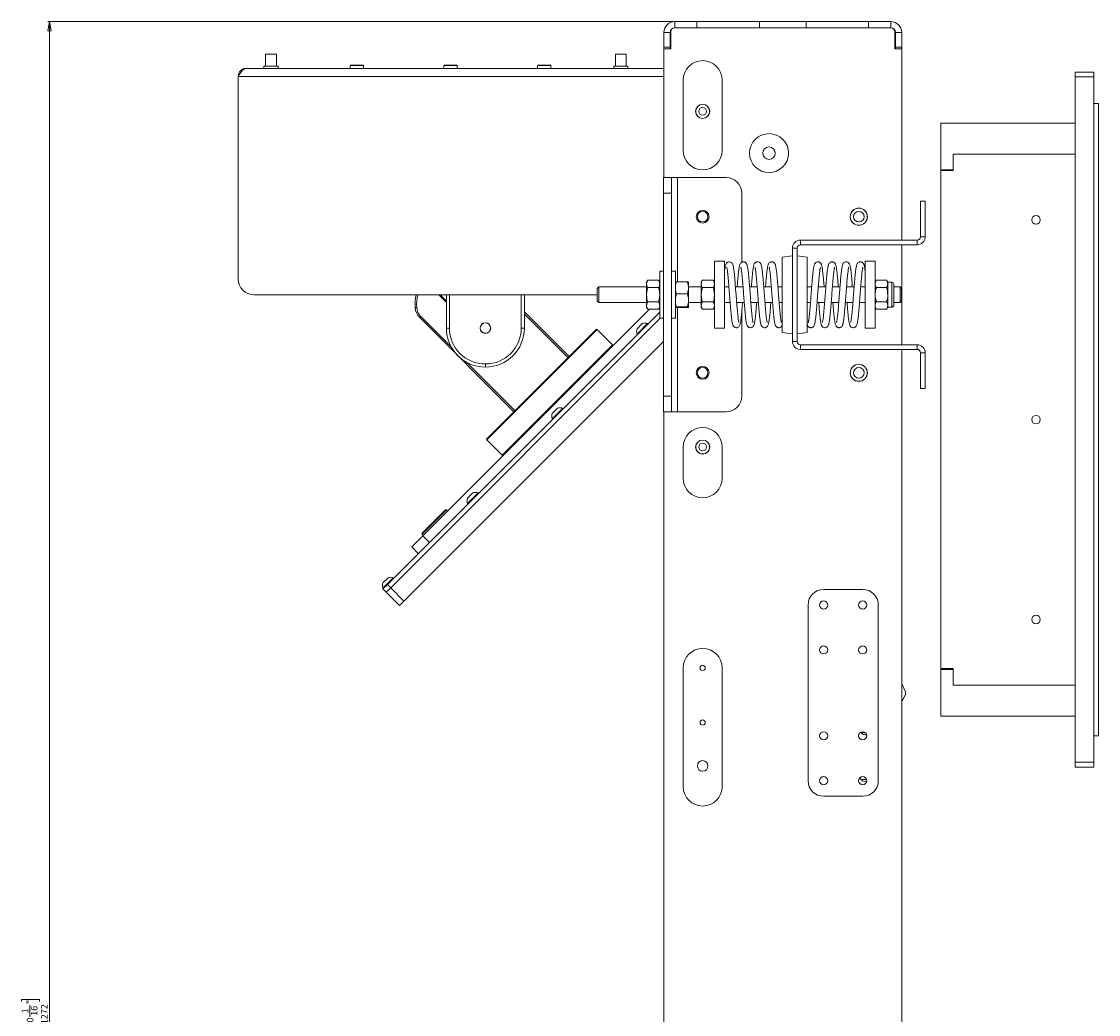
# Model space of a CAD drawing. Units: millimetres. Extents: x 72 to 6837, y -5881 to 2930.
# Drawn here: x 134 to 824, y 442 to 1078 of the extents above; entities that cross this region are included whole.
import ezdxf

# ---------------------------------------------------------------- set-up
doc = ezdxf.new("R2010")
doc.units = ezdxf.units.MM
doc.styles.add('SLDTEXTSTYLE2', font='TXT', dxfattribs={"width": 0.75})
doc.dimstyles.new('SLDDIMSTYLE0', dxfattribs={"dimtxt": 4.233333, "dimasz": 6, "dimexe": 0, "dimexo": 0.0625, "dimgap": 1.058333, "dimtad": 1, "dimdec": 1, "dimrnd": 1e-09, "dimzin": 12, "dimdsep": 46, "dimtxsty": 'SLDTEXTSTYLE2', "dimblk1": 'CLOSED', "dimblk2": 'CLOSED', "dimsah": 1, "dimcen": 0.09, "dimadec": 0, "dimazin": 3, "dimtfac": 1, "dimtdec": 1, "dimtofl": 0, "dimtmove": 0, "dimatfit": 3, "dimldrblk": 'CLOSED', "dimfxl": 0, "dimfrac": 2, "dimtolj": 1, "dimtzin": 12, "dimarcsym": 0})

# ---------------------------------------------------------------- blocks, each defined once
blk = doc.blocks.new('_Closed')
at = {"color": 0, "linetype": 'ByBlock', "lineweight": -2}
for p, q in [((-1, 0.166667), (0, 0)), ((-1, 0.166667), (-1, -0.166667)), ((0, 0), (-1, -0.166667)), ((0, 0), (-1, 0))]:
    blk.add_line(p, q, dxfattribs=at)
blk = doc.blocks.new('_D_2')
at = {"color": 7, "linetype": 'Continuous', "lineweight": 0}
for p, q in [((551.3, 1078.13), (150.82, 1078.13)), ((151.82, 1078.13), (151.82, -193.87)), ((133.91, 450.51), (133.91, 451.8)), ((133.91, 451.8), (145.32, 451.8)), ((145.32, 451.8), (145.32, 450.51)), ((139.18, 440.63), (139.18, 448.14)), ((133.91, 433.76), (133.91, 432.47)), ((133.91, 432.47), (145.32, 432.47)), ((145.32, 432.47), (145.32, 433.76)), ((570.18, -193.87), (150.82, -193.87))]:
    blk.add_line(p, q, dxfattribs=at)
at = {"color": 7, "linetype": 'Continuous', "lineweight": 18, "xscale": 6, "yscale": 6}
for p, rotation in [((151.82, 1078.13, -2642.54), 90.0000000000002), ((151.82, -193.87, -2642.54), 270.0000000000002)]:
    blk.add_blockref('_Closed', p, dxfattribs=dict(at, rotation=rotation))
at = {"color": 7, "linetype": 'Continuous', "lineweight": 18, "attachment_point": 1, "rotation": 90, "style": 'SLDTEXTSTYLE2'}
for s, insert, char_height in [('"', (137.29, 448.76), 4.23), ('1272', (146.37, 435.88), 4.233), ('1', (134.09, 442.82), 4.23), ('16', (139.86, 441.26), 4.233), ('50', (137.29, 433.76), 4.233)]:
    blk.add_mtext(s, dxfattribs=dict(at, insert=insert, char_height=char_height))

msp = doc.modelspace()

# ---------------------------------------------------------------- linework, layer by layer
at = {"color": 7, "linetype": 'Continuous', "lineweight": 18}
for p, q in [((552.3, 1074.13), (552.3, 1078.13)), ((552.3, 1078.13), (566.5, 1078.13)), ((566.5, 1078.13), (566.5, 1074.13)), ((606.5, 1078.13), (566.5, 1078.13)), ((606.5, 1074.13), (606.5, 1078.13)), ((606.5, 1078.13), (636.5, 1078.13)), ((636.5, 1078.13), (636.5, 1074.13)), ((676.5, 1078.13), (636.5, 1078.13)), ((676.5, 1074.13), (676.5, 1078.13)), ((676.5, 1078.13), (690.7, 1078.13)), ((690.7, 1074.13), (690.7, 1078.13)), ((549.3, 1071.13), (545.3, 1071.13)), ((545.3, 1071.13), (545.3, 1061.63)), ((549.3, 1071.13), (549.3, 1061.63)), ((549.8, 1071.63), (549.8, 1060.63)), ((552.3, 1074.13), (566.5, 1074.13)), ((690.7, 1074.13), (552.3, 1074.13)), ((606.5, 1074.13), (636.5, 1074.13)), ((676.5, 1074.13), (690.7, 1074.13)), ((693.2, 1060.63), (693.2, 1071.63)), ((693.7, 1061.63), (693.7, 1071.13)), ((693.7, 1071.13), (697.7, 1071.13)), ((697.7, 1061.63), (697.7, 1071.13)), ((290.25, 1057.13), (290.25, 1049.63)), ((297.15, 1057.13), (290.25, 1057.13)), ((297.15, 1049.63), (297.15, 1057.13)), ((514.25, 1057.13), (514.25, 1049.63)), ((521.15, 1057.13), (514.25, 1057.13)), ((521.15, 1049.63), (521.15, 1057.13)), ((549.3, 1061.63), (545.3, 1061.63)), ((545.3, 1061.63), (545.3, 1060.63)), ((549.8, 1060.63), (545.3, 1060.63)), ((545.3, 978.13), (545.3, 1060.63)), ((549.3, 1061.63), (549.3, 1060.63)), ((697.7, 1060.63), (693.2, 1060.63)), ((697.7, 1061.63), (693.7, 1061.63)), ((693.7, 1061.63), (693.7, 1060.63)), ((697.7, 1061.63), (697.7, 1060.63)), ((697.7, 938.13), (697.7, 1060.63)), ((289.2, 1049.63), (289.2, 1048.13)), ((289.2, 1049.63), (298.2, 1049.63)), ((298.2, 1048.13), (298.2, 1049.63)), ((344.45, 1049.88), (344.45, 1048.13)), ((352.95, 1049.88), (344.45, 1049.88)), ((344.7, 1050.13), (352.7, 1050.13)), ((352.95, 1048.13), (352.95, 1049.88)), ((404.45, 1049.88), (404.45, 1048.13)), ((412.95, 1049.88), (404.45, 1049.88)), ((404.7, 1050.13), (412.7, 1050.13)), ((412.95, 1048.13), (412.95, 1049.88)), ((464.45, 1049.88), (464.45, 1048.13)), ((472.95, 1049.88), (464.45, 1049.88)), ((464.7, 1050.13), (472.7, 1050.13)), ((472.95, 1048.13), (472.95, 1049.88)), ((513.2, 1049.63), (513.2, 1048.13)), ((513.2, 1049.63), (522.2, 1049.63)), ((522.2, 1048.13), (522.2, 1049.63)), ((272.7, 1043.03), (272.7, 913.13)), ((272.7, 1043.03), (545.3, 1043.03)), ((277.8, 1048.13), (545.3, 1048.13)), ((808.7, 1042.63), (808.7, 1045.63)), ((808.7, 1045.63), (820.7, 1045.63)), ((820.7, 1042.63), (808.7, 1042.63)), ((808.7, 1042.63), (808.7, 603.63)), ((820.7, 1045.63), (820.7, 1042.63)), ((820.7, 1042.63), (820.7, 603.63)), ((557.68, 1040.58), (557.68, 995.58)), ((582.68, 995.58), (582.68, 1040.58)), ((820.7, 1025.63), (823.7, 1025.63)), ((823.7, 1025.63), (823.7, 620.63)), ((722.7, 983.13), (722.7, 1013.13)), ((808.7, 1013.13), (722.7, 1013.13)), ((730.7, 993.13), (730.7, 982.63)), ((730.7, 993.13), (808.7, 993.13)), ((730.7, 993.13), (730.7, 983.13)), ((730.7, 983.13), (722.7, 983.13)), ((730.7, 982.63), (722.7, 982.63)), ((722.7, 982.63), (722.7, 663.63)), ((730.2, 983.13), (730.2, 982.63)), ((545.18, 978.13), (550.18, 978.13)), ((545.18, 968.13), (545.18, 978.13)), ((550.18, 978.13), (550.18, 968.13)), ((554.08, 978.13), (550.18, 978.13)), ((585.18, 978.13), (554.08, 978.13)), ((554.08, 911.37), (554.08, 978.13)), ((550.18, 968.13), (545.18, 968.13)), ((545.18, 838.13), (545.18, 968.13)), ((550.18, 838.13), (550.18, 968.13)), ((595.18, 923.94), (595.18, 968.13)), ((709.7, 963.13), (712.7, 963.13)), ((709.7, 963.13), (709.7, 940.23)), ((712.7, 963.13), (712.7, 940.23)), ((632.8, 938.13), (632.8, 935.13)), ((707.6, 938.13), (632.8, 938.13)), ((707.6, 935.13), (707.6, 938.13)), ((709.7, 940.23), (712.7, 940.23)), ((627.7, 933.03), (627.7, 873.23)), ((630.7, 933.03), (627.7, 933.03)), ((630.7, 933.03), (630.7, 873.23)), ((707.6, 935.13), (632.8, 935.13)), ((697.7, 871.13), (697.7, 935.13)), ((584.2, 924.63), (577.7, 924.63)), ((577.7, 924.63), (577.7, 881.63)), ((584.2, 924.63), (584.2, 881.63)), ((627.7, 928.13), (621.2, 927.22)), ((621.2, 879.05), (621.2, 927.22)), ((637.2, 927.22), (630.7, 928.13)), ((637.2, 879.05), (637.2, 927.22)), ((680.7, 924.63), (674.2, 924.63)), ((674.2, 924.63), (674.2, 881.63)), ((680.7, 924.63), (680.7, 881.63)), ((545.18, 918.13), (542.68, 918.13)), ((542.68, 888.13), (542.68, 918.13)), ((552.68, 918.13), (550.18, 918.13)), ((552.68, 918.13), (552.68, 888.13)), ((534.99, 912.37), (534.28, 911.13)), ((534.28, 911.13), (534.28, 910.06)), ((541.96, 912.37), (534.99, 912.37)), ((542.68, 911.13), (541.96, 912.37)), ((553.39, 911.37), (560.36, 911.37)), ((561.08, 907.51), (561.08, 911.12)), ((570.02, 912.37), (569.3, 911.13)), ((569.3, 911.13), (569.3, 910.06)), ((576.99, 912.37), (570.02, 912.37)), ((577.7, 911.13), (576.99, 912.37)), ((681.42, 912.37), (680.7, 911.13)), ((681.42, 912.37), (688.03, 912.37)), ((688.74, 911.13), (688.03, 912.37)), ((691.32, 911.13), (688.74, 911.13)), ((688.74, 911.13), (688.74, 910.06)), ((691.32, 911.13), (691.32, 903.13)), ((503.6, 908.13), (502.6, 907.13)), ((502.6, 903), (502.6, 907.13)), ((534.28, 908.13), (503.6, 908.13)), ((503.6, 908.13), (503.6, 902.97)), ((534.28, 903.13), (534.28, 910.06)), ((541.96, 907.75), (534.99, 907.75)), ((553.39, 903.64), (560.36, 903.64)), ((569.3, 908.13), (561.08, 908.13)), ((561.08, 907.51), (561.08, 899.52)), ((569.3, 903.13), (569.3, 910.06)), ((576.99, 907.75), (570.02, 907.75)), ((586.99, 908.13), (584.2, 908.13)), ((596.05, 908.13), (591.2, 908.13)), ((605.12, 908.13), (600.27, 908.13)), ((614.18, 908.13), (609.33, 908.13)), ((621.2, 908.13), (618.39, 908.13)), ((640.01, 908.13), (637.2, 908.13)), ((649.07, 908.13), (644.22, 908.13)), ((658.14, 908.13), (653.29, 908.13)), ((667.2, 908.13), (662.35, 908.13)), ((674.2, 908.13), (671.41, 908.13)), ((681.42, 907.75), (688.03, 907.75)), ((688.74, 910.06), (688.74, 903.13)), ((692.6, 909.85), (692.6, 903.13)), ((696.6, 908.13), (692.6, 908.13)), ((697.6, 907.13), (696.6, 908.13)), ((696.6, 902.97), (696.6, 908.13)), ((697.6, 907.13), (697.6, 903)), ((502.6, 903.13), (282.7, 903.13)), ((406, 898.3), (401.17, 903.13)), ((403.47, 901.57), (403.12, 901.22)), ((405.24, 899.1), (403.12, 901.22)), ((403.47, 901.57), (405.59, 899.45)), ((405.59, 899.45), (405.24, 899.1)), ((406, 898.45), (405.24, 899.1)), ((405.59, 899.45), (406, 899.08)), ((406, 881.78), (406, 903.13)), ((408, 903.13), (408, 881.78)), ((454, 881.78), (454, 903.13)), ((456, 903.13), (456, 881.78)), ((502.6, 899.13), (502.6, 903)), ((502.6, 899.13), (503.6, 898.13)), ((503.6, 902.97), (503.6, 898.13)), ((503.6, 898.13), (534.28, 898.13)), ((534.28, 903.13), (534.28, 896.2)), ((541.96, 898.51), (534.99, 898.51)), ((561.08, 895.14), (561.08, 899.52)), ((561.08, 898.13), (569.3, 898.13)), ((569.3, 903.13), (569.3, 896.2)), ((576.99, 898.51), (570.02, 898.51)), ((584.2, 898.13), (587.76, 898.13)), ((591.98, 898.13), (596.82, 898.13)), ((601.04, 898.13), (605.89, 898.13)), ((610.1, 898.13), (614.95, 898.13)), ((619.16, 898.13), (621.2, 898.13)), ((637.2, 898.13), (639.24, 898.13)), ((643.45, 898.13), (648.3, 898.13)), ((652.52, 898.13), (657.37, 898.13)), ((661.58, 898.13), (666.43, 898.13)), ((670.64, 898.13), (674.2, 898.13)), ((681.42, 898.51), (688.03, 898.51)), ((688.74, 903.13), (688.74, 896.2)), ((691.32, 903.13), (691.32, 895.13)), ((692.6, 903.13), (692.6, 896.42)), ((692.6, 898.13), (696.6, 898.13)), ((696.6, 898.13), (696.6, 902.97)), ((696.6, 898.13), (697.6, 899.13)), ((697.6, 903), (697.6, 899.13)), ((542.68, 891.99), (368.25, 717.56)), ((386.03, 894.93), (387.03, 894.99)), ((390.87, 748.67), (536.1, 893.89)), ((456, 892.14), (484.57, 863.57)), ((483.86, 862.87), (456, 890.72)), ((534.28, 896.2), (534.28, 895.13)), ((534.28, 895.13), (534.99, 893.89)), ((541.96, 893.89), (534.99, 893.89)), ((541.96, 893.89), (542.68, 895.13)), ((553.39, 895.4), (560.36, 895.4)), ((553.39, 894.89), (560.36, 894.89)), ((554.08, 828.13), (554.08, 894.89)), ((569.3, 896.2), (569.3, 895.13)), ((569.3, 895.13), (570.02, 893.89)), ((576.99, 893.89), (570.02, 893.89)), ((576.99, 893.89), (577.7, 895.13)), ((595.18, 838.13), (595.18, 891.56)), ((680.7, 895.13), (681.42, 893.89)), ((681.42, 893.89), (688.03, 893.89)), ((688.03, 893.89), (688.74, 895.13)), ((688.74, 896.2), (688.74, 895.13)), ((688.74, 895.13), (691.32, 895.13)), ((543.06, 888.13), (370.37, 715.43)), ((388.94, 888.48), (389.65, 889.19)), ((449.21, 828.22), (388.94, 888.48)), ((389.65, 889.19), (409.08, 869.76)), ((528.14, 881.34), (531.5, 884.7)), ((528.14, 877.98), (534.85, 884.7)), ((535.12, 884.43), (534.85, 884.7)), ((542.68, 888.13), (545.18, 888.13)), ((550.18, 888.13), (552.68, 888.13)), ((406, 881.78), (408, 881.78)), ((431.89, 810.89), (501.89, 880.9)), ((502.6, 880.9), (431.89, 810.19)), ((456, 881.78), (454, 881.78)), ((512.5, 871), (502.6, 880.9)), ((528.14, 877.98), (528.41, 877.72)), ((577.7, 881.63), (584.2, 881.63)), ((621.2, 879.05), (627.7, 878.13)), ((630.7, 878.13), (637.2, 879.05)), ((674.2, 881.63), (680.7, 881.63)), ((545.18, 873.27), (378.85, 706.95)), ((441.79, 800.29), (512.5, 871)), ((627.7, 873.23), (630.7, 873.23)), ((632.8, 871.13), (632.8, 868.13)), ((632.8, 871.13), (707.6, 871.13)), ((707.6, 868.13), (707.6, 871.13)), ((632.8, 868.13), (707.6, 868.13)), ((697.7, -146.37), (697.7, 868.13)), ((712.7, 866.03), (709.7, 866.03)), ((709.7, 866.03), (709.7, 843.13)), ((712.7, 866.03), (712.7, 843.13)), ((418.98, 859.86), (449.92, 828.93)), ((431, 856.78), (431, 858.78)), ((712.7, 843.13), (709.7, 843.13)), ((545.18, 838.13), (550.18, 838.13)), ((545.18, 828.13), (545.18, 838.13)), ((550.18, 838.13), (550.18, 828.13)), ((473.87, 827.07), (477.23, 830.43)), ((473.87, 823.71), (480.58, 830.43)), ((480.85, 830.16), (480.58, 830.43)), ((550.18, 828.13), (545.18, 828.13)), ((545.3, -104.29), (545.3, 828.13)), ((550.18, 828.13), (554.08, 828.13)), ((554.08, 828.13), (585.18, 828.13)), ((473.87, 823.71), (474.14, 823.45)), ((431.89, 810.19), (441.79, 800.29)), ((557.68, 805.58), (557.68, 785.58)), ((582.68, 785.58), (582.68, 805.58)), ((419.6, 772.8), (422.96, 776.16)), ((419.6, 769.44), (426.31, 776.16)), ((426.58, 775.89), (426.31, 776.16)), ((426.58, 775.89), (426.31, 776.16)), ((419.6, 769.44), (419.86, 769.18)), ((419.6, 769.44), (419.86, 769.18)), ((391.11, 751.03), (405.37, 765.29)), ((406.08, 765.29), (391.14, 750.35)), ((406.78, 764.58), (406.08, 765.29)), ((383.8, 741.6), (390.87, 748.67)), ((390.52, 750.44), (391.11, 751.03)), ((391.14, 750.35), (390.52, 749.73)), ((390.52, 749.73), (391.23, 749.02)), ((390.87, 748.67), (395.12, 744.43)), ((388.04, 737.36), (383.8, 741.6)), ((365.33, 718.53), (368.69, 721.89)), ((365.33, 715.17), (372.04, 721.89)), ((365.42, 714.73), (368.25, 717.56)), ((368.25, 717.56), (370.37, 715.43)), ((372.31, 721.62), (372.04, 721.89)), ((365.33, 715.17), (365.59, 714.9)), ((367.54, 712.61), (365.42, 714.73)), ((370.37, 715.43), (367.54, 712.61)), ((376.02, 704.12), (367.54, 712.61)), ((370.37, 715.43), (378.85, 706.95)), ((672.7, 714.38), (647.7, 714.38)), ((378.85, 706.95), (376.02, 704.12)), ((637.7, 704.38), (637.7, 591.88)), ((682.7, 591.88), (682.7, 704.38)), ((557.68, 664.13), (557.68, 588.13)), ((582.68, 588.13), (582.68, 664.13)), ((722.7, 663.63), (730.7, 663.63)), ((722.7, 663.13), (722.7, 633.13)), ((722.7, 663.13), (730.7, 663.13)), ((730.7, 663.63), (730.7, 653.13)), ((730.7, 653.13), (730.7, 663.13)), ((700.15, 648.87), (697.84, 653.84)), ((697.84, 653.84), (697.84, 653.02)), ((697.84, 653.02), (697.84, 642.42)), ((700.15, 647.39), (700.15, 648.87)), ((700.2, 648.66), (700.2, 647.6)), ((808.7, 653.13), (730.7, 653.13)), ((697.84, 642.42), (700.15, 647.39)), ((722.7, 633.13), (808.7, 633.13)), ((672.12, 622.13), (673.08, 622.88)), ((820.7, 620.63), (823.7, 620.63)), ((808.7, 603.63), (820.7, 603.63)), ((808.7, 600.63), (808.7, 603.63)), ((820.7, 600.63), (808.7, 600.63)), ((820.7, 603.63), (820.7, 600.63)), ((672.12, 592.13), (673.08, 592.88)), ((647.7, 581.88), (672.7, 581.88))]:
    msp.add_line(p, q, dxfattribs=at)
at = {"color": 7, "linetype": 'Continuous', "lineweight": 18, "flags": 128}
for points in [[(593.34, 885.44), (593.37, 885.43), (593.31, 885.68), (593.22, 886.13), (592.97, 887.66), (592.83, 888.82), (592.68, 890.14), (592.4, 893.06), (592.13, 896.21), (591.86, 899.6), (591.59, 903.13), (591.32, 906.66), (591.05, 910.09), (590.77, 913.36), (590.49, 916.34), (590.32, 917.89), (590.17, 919.06), (590.02, 920.07), (589.83, 921.14), (589.55, 922.25), (589.31, 922.87), (589.04, 923.3), (588.52, 923.81), (588.01, 924.08), (587.31, 924.23), (586.64, 924.16), (586.11, 923.94), (585.42, 923.33), (584.93, 922.4), (584.68, 921.5), (584.51, 920.66), (584.34, 919.62), (584.2, 918.56), (584.2, 918.56)], [(403.12, 901.22), (402.17, 902.45), (401.83, 903.13)], [(402.38, 903.13), (402.6, 902.7), (403.47, 901.57)]]:
    msp.add_lwpolyline(points, dxfattribs=at)
at = {"color": 7, "linetype": 'Continuous', "lineweight": 18}
for centre, radius in [((570.18, 1020.58), 4.5), ((570.18, 1020.58), 4.45), ((570.18, 1020.58), 2.5), ((612.7, 993.83), 12.5), ((612.7, 993.83), 4), ((570.18, 953.13), 4.1), ((570.18, 953.13), 3.4), ((670.18, 953.13), 5.5), ((670.18, 953.13), 5.45), ((670.18, 953.13), 3.4), ((783.7, 951.13), 2.75), ((431, 881.78), 3.4), ((431, 881.78), 3.31), ((570.18, 853.13), 4.1), ((570.18, 853.13), 3.4), ((670.18, 853.13), 5.5), ((670.18, 853.13), 5.45), ((670.18, 853.13), 3.4), ((783.7, 823.13), 2.75), ((570.18, 805.58), 4.5), ((570.18, 805.58), 4.45), ((570.18, 805.58), 2.5), ((647.7, 704.38), 2.6), ((672.7, 704.38), 2.6), ((783.7, 695.13), 2.75), ((647.7, 675.63), 2.6), ((672.7, 675.63), 2.6), ((570.18, 664.13), 1.65), ((570.18, 629.13), 1.65), ((647.7, 620.63), 2.6), ((672.7, 620.63), 2.6), ((570.18, 601.33), 3.4), ((647.7, 591.88), 2.6), ((672.7, 591.88), 2.6)]:
    msp.add_circle(centre, radius, dxfattribs=at)
for centre, radius, start, end in [((552.3, 1071.13), 7, 90, 180), ((690.7, 1071.13), 7, 0, 90), ((552.3, 1071.13), 3, 90, 180), ((552.3, 1071.63), 2.5, 90, 180), ((690.7, 1071.13), 3, 0, 90), ((690.7, 1071.63), 2.5, 0, 90), ((344.7, 1049.88), 0.25, 90, 180), ((352.7, 1049.88), 0.25, 0, 90), ((404.7, 1049.88), 0.25, 90, 180), ((412.7, 1049.88), 0.25, 0, 90), ((464.7, 1049.88), 0.25, 90, 180), ((472.7, 1049.88), 0.25, 0, 90), ((570.18, 1040.58), 12.5, 0, 180), ((570.18, 995.58), 12.5, 180, 0), ((585.18, 968.13), 10, 0, 90), ((632.8, 933.03), 5.1, 90, 180), ((707.6, 940.23), 2.1, 270, 0), ((707.6, 940.23), 5.1, 270, 0), ((632.8, 933.03), 2.1, 90, 180), ((282.7, 913.13), 10, 180, 270), ((691.32, 909.85), 1.29, 0, 90), ((415.98, 896.81), 30, 167.8308, 183.59038), ((415.98, 896.81), 29, 167.4044, 183.59038), ((396.01, 895.56), 10, 183.59038, 225), ((396.01, 895.56), 9, 183.59038, 225), ((691.32, 896.42), 1.29, 270, 0), ((533.18, 879.66), 5.32, 71.66162, 108.45913), ((431, 881.78), 25, 180, 270), ((431, 881.78), 23, 180, 270), ((431, 881.78), 23, 270, 0), ((431, 881.78), 25, 270, 0), ((502.24, 880.54), 0.5, 45, 135), ((533.18, 879.66), 5.32, 161.54087, 198.33838), ((512.14, 870.64), 0.5, 315, 45), ((632.8, 873.23), 5.1, 180, 270), ((632.8, 873.23), 2.1, 180, 270), ((707.6, 866.03), 5.1, 0, 90), ((707.6, 866.03), 2.1, 0, 90), ((585.18, 838.13), 10, 270, 0), ((478.91, 825.39), 5.32, 71.66162, 108.45913), ((478.91, 825.39), 5.32, 161.54087, 198.33838), ((570.18, 805.58), 12.5, 0, 180), ((432.24, 810.54), 0.5, 135, 225), ((442.14, 800.64), 0.5, 225, 315), ((570.18, 785.58), 12.5, 180, 0), ((424.64, 771.12), 5.32, 161.54087, 198.33838), ((424.64, 771.12), 5.32, 71.66162, 108.45913), ((405.72, 764.93), 0.5, 45, 135), ((390.87, 750.08), 0.5, 135, 225), ((370.37, 716.85), 5.32, 161.54087, 198.33838), ((370.37, 716.85), 5.32, 71.66162, 108.45913), ((647.7, 704.38), 10, 90, 180), ((672.7, 704.38), 10, 0, 90), ((570.18, 664.13), 12.5, 0, 180), ((697.38, 653.63), 0.5, 25, 50.4263), ((699.7, 648.66), 0.5, 0, 25), ((697.38, 642.63), 0.5, 309.5737, 335), ((699.7, 647.6), 0.5, 335, 0), ((674.7, 625.18), 4, 214.88329, 277.65993), ((674.7, 626.18), 3.67, 243.81069, 266.80622), ((674.7, 626.18), 3.65, 243.99867, 266.33697), ((674.7, 595.18), 4, 200.19476, 277.36843), ((570.18, 588.13), 12.5, 180, 0), ((647.7, 591.88), 10, 180, 270), ((672.7, 591.88), 10, 270, 0), ((674.7, 596.18), 3.67, 243.81069, 278.04819), ((674.7, 596.18), 3.65, 243.99867, 278.00027)]:
    msp.add_arc(centre, radius, start, end, dxfattribs=at)
for points, knots in [([(277.8, 1048.13), (277.37, 1048.05), (276.5, 1047.89), (275.2, 1046.67), (273.93, 1044.97), (273.1, 1043.66), (272.7, 1043.03)], [0, 0, 0, 0, 0.254689, 0.509581, 0.764474, 1, 1, 1, 1]), ([(585.62, 920.83), (585.61, 920.84), (585.58, 920.87), (585.65, 920.63), (585.79, 919.96), (585.96, 918.91), (586.14, 917.47), (586.33, 915.75), (586.56, 913.33), (586.84, 910.1), (587.11, 906.68), (587.38, 903.14), (587.65, 899.58), (587.92, 896.1), (588.2, 892.81), (588.44, 890.25), (588.64, 888.42), (588.79, 887.2), (588.95, 886.12), (589.15, 884.99), (589.36, 884.1), (589.62, 883.46), (589.87, 883.01), (590.34, 882.49), (590.97, 882.14), (591.65, 882), (592.31, 882.07), (593.06, 882.39), (593.73, 883.09), (594.04, 883.81), (594.29, 884.72), (594.46, 885.59), (594.63, 886.65), (594.82, 888.07), (595.02, 889.92), (595.25, 892.31), (595.49, 895.02), (595.65, 897.11), (595.74, 898.13)], [0, 0, 0, 0, 0.009415, 0.029457, 0.046874, 0.087475, 0.111127, 0.13459, 0.179607, 0.222281, 0.264819, 0.30742, 0.350045, 0.392899, 0.436766, 0.48175, 0.508483, 0.531383, 0.553365, 0.579527, 0.61273, 0.634374, 0.649048, 0.662842, 0.67198, 0.682682, 0.692947, 0.702123, 0.720357, 0.750064, 0.776929, 0.800177, 0.825066, 0.852285, 0.887914, 0.921758, 0.961587, 1, 1, 1, 1]), ([(602.41, 885.44), (602.42, 885.43), (602.45, 885.4), (602.37, 885.63), (602.24, 886.3), (602.07, 887.35), (601.89, 888.79), (601.7, 890.52), (601.46, 892.94), (601.19, 896.16), (600.92, 899.58), (600.65, 903.13), (600.38, 906.68), (600.11, 910.16), (599.83, 913.45), (599.59, 916.02), (599.39, 917.84), (599.23, 919.07), (599.08, 920.15), (598.88, 921.27), (598.67, 922.16), (598.41, 922.8), (598.16, 923.26), (597.69, 923.77), (597.06, 924.12), (596.38, 924.27), (595.72, 924.19), (594.97, 923.87), (594.29, 923.17), (593.99, 922.45), (593.74, 921.54), (593.57, 920.67), (593.4, 919.61), (593.21, 918.19), (593.01, 916.35), (592.78, 913.96), (592.54, 911.25), (592.37, 909.16), (592.29, 908.13)], [0, 0, 0, 0, 0.009415, 0.029457, 0.046874, 0.087475, 0.111127, 0.13459, 0.179607, 0.222281, 0.264819, 0.30742, 0.350045, 0.392899, 0.436766, 0.48175, 0.508483, 0.531383, 0.553365, 0.579527, 0.61273, 0.634374, 0.649048, 0.662842, 0.67198, 0.682682, 0.692947, 0.702123, 0.720357, 0.750064, 0.776929, 0.800177, 0.825066, 0.852285, 0.887914, 0.921758, 0.961587, 1, 1, 1, 1]), ([(594.68, 920.83), (594.68, 920.84), (594.64, 920.87), (594.72, 920.63), (594.85, 919.96), (595.02, 918.91), (595.2, 917.47), (595.39, 915.75), (595.63, 913.33), (595.9, 910.1), (596.17, 906.68), (596.44, 903.14), (596.71, 899.58), (596.98, 896.1), (597.26, 892.81), (597.51, 890.25), (597.7, 888.42), (597.86, 887.2), (598.01, 886.12), (598.21, 884.99), (598.43, 884.1), (598.68, 883.46), (598.93, 883.01), (599.4, 882.49), (600.03, 882.14), (600.71, 882), (601.38, 882.07), (602.12, 882.39), (602.8, 883.09), (603.1, 883.81), (603.36, 884.72), (603.52, 885.59), (603.69, 886.65), (603.88, 888.07), (604.08, 889.92), (604.32, 892.31), (604.55, 895.02), (604.72, 897.11), (604.8, 898.13)], [0, 0, 0, 0, 0.009415, 0.029457, 0.046874, 0.087475, 0.111127, 0.13459, 0.179607, 0.222281, 0.264819, 0.30742, 0.350045, 0.392899, 0.436766, 0.48175, 0.508483, 0.531383, 0.553365, 0.579527, 0.61273, 0.634374, 0.649048, 0.662842, 0.67198, 0.682682, 0.692947, 0.702123, 0.720357, 0.750064, 0.776929, 0.800177, 0.825066, 0.852285, 0.887914, 0.921758, 0.961587, 1, 1, 1, 1]), ([(611.47, 885.44), (611.48, 885.43), (611.51, 885.4), (611.44, 885.63), (611.3, 886.3), (611.13, 887.35), (610.95, 888.79), (610.76, 890.52), (610.53, 892.94), (610.25, 896.16), (609.98, 899.58), (609.71, 903.13), (609.45, 906.68), (609.17, 910.16), (608.9, 913.45), (608.65, 916.02), (608.45, 917.84), (608.3, 919.07), (608.14, 920.15), (607.94, 921.27), (607.73, 922.16), (607.47, 922.8), (607.23, 923.26), (606.75, 923.77), (606.12, 924.12), (605.44, 924.27), (604.78, 924.19), (604.04, 923.87), (603.36, 923.17), (603.05, 922.45), (602.8, 921.54), (602.63, 920.67), (602.46, 919.61), (602.27, 918.19), (602.07, 916.35), (601.84, 913.96), (601.6, 911.25), (601.44, 909.16), (601.36, 908.13)], [0, 0, 0, 0, 0.009415, 0.029457, 0.046874, 0.087475, 0.111127, 0.13459, 0.179607, 0.222281, 0.264819, 0.30742, 0.350045, 0.392899, 0.436766, 0.48175, 0.508483, 0.531383, 0.553365, 0.579527, 0.61273, 0.634374, 0.649048, 0.662842, 0.67198, 0.682682, 0.692947, 0.702123, 0.720357, 0.750064, 0.776929, 0.800177, 0.825066, 0.852285, 0.887914, 0.921758, 0.961587, 1, 1, 1, 1]), ([(603.75, 920.83), (603.74, 920.84), (603.71, 920.87), (603.78, 920.63), (603.91, 919.96), (604.08, 918.91), (604.26, 917.47), (604.45, 915.75), (604.69, 913.33), (604.96, 910.1), (605.23, 906.68), (605.5, 903.14), (605.77, 899.58), (606.05, 896.1), (606.32, 892.81), (606.57, 890.25), (606.77, 888.42), (606.92, 887.2), (607.08, 886.12), (607.27, 884.99), (607.49, 884.1), (607.74, 883.46), (607.99, 883.01), (608.46, 882.49), (609.09, 882.14), (609.77, 882), (610.44, 882.07), (611.18, 882.39), (611.86, 883.09), (612.16, 883.81), (612.42, 884.72), (612.58, 885.59), (612.75, 886.65), (612.94, 888.07), (613.15, 889.92), (613.38, 892.31), (613.62, 895.02), (613.78, 897.11), (613.86, 898.13)], [0, 0, 0, 0, 0.009415, 0.029457, 0.046874, 0.087475, 0.111127, 0.13459, 0.179607, 0.222281, 0.264819, 0.30742, 0.350045, 0.392899, 0.436766, 0.48175, 0.508483, 0.531383, 0.553365, 0.579527, 0.61273, 0.634374, 0.649048, 0.662842, 0.67198, 0.682682, 0.692947, 0.702123, 0.720357, 0.750064, 0.776929, 0.800177, 0.825066, 0.852285, 0.887914, 0.921758, 0.961587, 1, 1, 1, 1]), ([(620.53, 885.44), (620.54, 885.43), (620.57, 885.4), (620.5, 885.63), (620.37, 886.3), (620.2, 887.35), (620.01, 888.79), (619.82, 890.52), (619.59, 892.94), (619.32, 896.16), (619.05, 899.58), (618.78, 903.13), (618.51, 906.68), (618.23, 910.16), (617.96, 913.45), (617.71, 916.02), (617.51, 917.84), (617.36, 919.07), (617.2, 920.15), (617.01, 921.27), (616.79, 922.16), (616.54, 922.8), (616.29, 923.26), (615.82, 923.77), (615.19, 924.12), (614.51, 924.27), (613.84, 924.19), (613.1, 923.87), (612.42, 923.17), (612.12, 922.45), (611.86, 921.54), (611.7, 920.67), (611.53, 919.61), (611.34, 918.19), (611.13, 916.35), (610.9, 913.96), (610.66, 911.25), (610.5, 909.16), (610.42, 908.13)], [0, 0, 0, 0, 0.009415, 0.029457, 0.046874, 0.087475, 0.111127, 0.13459, 0.179607, 0.222281, 0.264819, 0.30742, 0.350045, 0.392899, 0.436766, 0.48175, 0.508483, 0.531383, 0.553365, 0.579527, 0.61273, 0.634374, 0.649048, 0.662842, 0.67198, 0.682682, 0.692947, 0.702123, 0.720357, 0.750064, 0.776929, 0.800177, 0.825066, 0.852285, 0.887914, 0.921758, 0.961587, 1, 1, 1, 1]), ([(612.81, 920.83), (612.8, 920.84), (612.77, 920.87), (612.84, 920.63), (612.98, 919.96), (613.14, 918.91), (613.33, 917.47), (613.52, 915.75), (613.75, 913.33), (614.02, 910.1), (614.29, 906.68), (614.56, 903.14), (614.83, 899.58), (615.11, 896.1), (615.38, 892.81), (615.63, 890.25), (615.83, 888.42), (615.98, 887.2), (616.14, 886.12), (616.34, 884.99), (616.55, 884.1), (616.81, 883.46), (617.05, 883.01), (617.52, 882.49), (618.15, 882.14), (618.83, 882), (619.5, 882.07), (620.24, 882.39), (620.92, 883.08), (621.1, 883.56), (621.21, 883.85)], [0, 0, 0, 0, 0.012563, 0.039304, 0.062544, 0.116719, 0.148278, 0.179584, 0.239651, 0.296591, 0.35335, 0.410192, 0.467068, 0.524248, 0.58278, 0.642802, 0.678473, 0.709029, 0.73836, 0.773267, 0.81757, 0.84645, 0.86603, 0.884435, 0.896629, 0.910908, 0.924605, 0.936849, 0.961177, 1, 1, 1, 1]), ([(637.18, 883.91), (637.21, 883.82), (637.3, 883.53), (637.47, 883.19), (637.86, 882.67), (638.38, 882.29), (638.97, 882.05), (639.67, 882.01), (640.49, 882.21), (641.24, 882.81), (641.6, 883.45), (641.85, 884.1), (642.07, 885), (642.29, 886.25), (642.58, 888.38), (642.87, 891.18), (643.15, 894.33), (643.42, 897.69), (643.69, 901.2), (643.96, 904.77), (644.23, 908.28), (644.5, 911.65), (644.78, 914.69), (645.03, 917.1), (645.23, 918.65), (645.38, 919.65), (645.49, 920.34), (645.61, 920.83), (645.6, 920.84), (645.6, 920.84)], [0, 0, 0, 0, 0.011685, 0.037768, 0.055409, 0.066296, 0.079436, 0.093691, 0.106659, 0.130201, 0.157949, 0.187861, 0.213622, 0.263004, 0.32427, 0.386141, 0.444422, 0.500911, 0.55759, 0.613899, 0.670411, 0.72732, 0.786176, 0.841849, 0.886255, 0.909777, 0.942016, 0.981423, 1, 1, 1, 1]), ([(647.99, 908.13), (647.93, 908.8), (647.81, 910.38), (647.63, 912.55), (647.43, 914.69), (647.26, 916.47), (647.09, 917.94), (646.96, 919.02), (646.83, 919.92), (646.68, 920.86), (646.48, 921.81), (646.24, 922.56), (646, 923.07), (645.6, 923.59), (645.09, 923.97), (644.49, 924.21), (643.79, 924.26), (642.98, 924.05), (642.23, 923.46), (641.87, 922.82), (641.62, 922.17), (641.39, 921.26), (641.17, 920.01), (640.89, 917.88), (640.6, 915.09), (640.31, 911.93), (640.04, 908.57), (639.77, 905.07), (639.51, 901.5), (639.23, 897.99), (638.96, 894.61), (638.68, 891.57), (638.44, 889.16), (638.24, 887.61), (638.09, 886.62), (637.97, 885.93), (637.85, 885.44), (637.86, 885.43), (637.87, 885.42)], [0, 0, 0, 0, 0.024825, 0.058348, 0.086541, 0.116112, 0.141369, 0.163469, 0.179216, 0.200414, 0.227904, 0.256343, 0.275969, 0.289243, 0.297435, 0.307322, 0.318048, 0.327806, 0.34552, 0.366399, 0.388907, 0.40829, 0.445447, 0.491547, 0.538102, 0.581956, 0.624461, 0.667109, 0.709478, 0.752001, 0.794822, 0.839108, 0.880999, 0.914412, 0.932112, 0.95637, 0.986022, 1, 1, 1, 1]), ([(644.54, 898.13), (644.6, 897.46), (644.72, 895.89), (644.9, 893.71), (645.1, 891.57), (645.27, 889.8), (645.43, 888.32), (645.57, 887.25), (645.7, 886.34), (645.85, 885.41), (646.05, 884.46), (646.29, 883.71), (646.53, 883.19), (646.92, 882.67), (647.44, 882.29), (648.04, 882.05), (648.74, 882.01), (649.55, 882.21), (650.3, 882.81), (650.66, 883.45), (650.91, 884.1), (651.13, 885), (651.36, 886.25), (651.64, 888.38), (651.93, 891.18), (652.21, 894.33), (652.48, 897.69), (652.76, 901.2), (653.02, 904.77), (653.3, 908.28), (653.57, 911.65), (653.84, 914.69), (654.09, 917.1), (654.29, 918.65), (654.44, 919.65), (654.56, 920.34), (654.68, 920.83), (654.67, 920.84), (654.66, 920.84)], [0, 0, 0, 0, 0.024825, 0.058348, 0.086541, 0.116112, 0.141369, 0.163469, 0.179216, 0.200414, 0.227904, 0.256343, 0.275969, 0.289243, 0.297435, 0.307322, 0.318048, 0.327806, 0.34552, 0.366399, 0.388907, 0.40829, 0.445447, 0.491547, 0.538102, 0.581956, 0.624461, 0.667109, 0.709478, 0.752001, 0.794822, 0.839108, 0.880999, 0.914412, 0.932112, 0.95637, 0.986022, 1, 1, 1, 1]), ([(657.05, 908.13), (656.99, 908.8), (656.87, 910.38), (656.69, 912.55), (656.49, 914.69), (656.32, 916.47), (656.16, 917.94), (656.02, 919.02), (655.89, 919.92), (655.74, 920.86), (655.54, 921.81), (655.3, 922.56), (655.06, 923.07), (654.67, 923.59), (654.15, 923.97), (653.55, 924.21), (652.85, 924.26), (652.04, 924.05), (651.29, 923.46), (650.93, 922.82), (650.68, 922.17), (650.46, 921.26), (650.23, 920.01), (649.95, 917.88), (649.66, 915.09), (649.38, 911.93), (649.11, 908.57), (648.83, 905.07), (648.57, 901.5), (648.29, 897.99), (648.02, 894.61), (647.75, 891.57), (647.5, 889.16), (647.3, 887.61), (647.15, 886.62), (647.04, 885.93), (646.91, 885.44), (646.93, 885.43), (646.93, 885.42)], [0, 0, 0, 0, 0.024825, 0.058348, 0.086541, 0.116112, 0.141369, 0.163469, 0.179216, 0.200414, 0.227904, 0.256343, 0.275969, 0.289243, 0.297435, 0.307322, 0.318048, 0.327806, 0.34552, 0.366399, 0.388907, 0.40829, 0.445447, 0.491547, 0.538102, 0.581956, 0.624461, 0.667109, 0.709478, 0.752001, 0.794822, 0.839108, 0.880999, 0.914412, 0.932112, 0.95637, 0.986022, 1, 1, 1, 1]), ([(653.61, 898.13), (653.66, 897.46), (653.78, 895.89), (653.96, 893.71), (654.16, 891.57), (654.33, 889.8), (654.5, 888.32), (654.63, 887.25), (654.76, 886.34), (654.91, 885.41), (655.11, 884.46), (655.35, 883.71), (655.59, 883.19), (655.99, 882.67), (656.5, 882.29), (657.1, 882.05), (657.8, 882.01), (658.61, 882.21), (659.36, 882.81), (659.72, 883.45), (659.97, 884.1), (660.2, 885), (660.42, 886.25), (660.71, 888.38), (660.99, 891.18), (661.28, 894.33), (661.55, 897.69), (661.82, 901.2), (662.09, 904.77), (662.36, 908.28), (662.63, 911.65), (662.91, 914.69), (663.15, 917.1), (663.35, 918.65), (663.5, 919.65), (663.62, 920.34), (663.74, 920.83), (663.73, 920.84), (663.72, 920.84)], [0, 0, 0, 0, 0.024825, 0.058348, 0.086541, 0.116112, 0.141369, 0.163469, 0.179216, 0.200414, 0.227904, 0.256343, 0.275969, 0.289243, 0.297435, 0.307322, 0.318048, 0.327806, 0.34552, 0.366399, 0.388907, 0.40829, 0.445447, 0.491547, 0.538102, 0.581956, 0.624461, 0.667109, 0.709478, 0.752001, 0.794822, 0.839108, 0.880999, 0.914412, 0.932112, 0.95637, 0.986022, 1, 1, 1, 1]), ([(666.11, 908.13), (666.06, 908.8), (665.93, 910.38), (665.75, 912.55), (665.56, 914.69), (665.38, 916.47), (665.22, 917.94), (665.08, 919.02), (664.95, 919.92), (664.8, 920.86), (664.61, 921.81), (664.37, 922.56), (664.12, 923.07), (663.73, 923.59), (663.21, 923.97), (662.62, 924.21), (661.92, 924.26), (661.1, 924.05), (660.36, 923.46), (659.99, 922.82), (659.74, 922.17), (659.52, 921.26), (659.3, 920.01), (659.01, 917.88), (658.72, 915.09), (658.44, 911.93), (658.17, 908.57), (657.9, 905.07), (657.63, 901.5), (657.36, 897.99), (657.09, 894.61), (656.81, 891.57), (656.56, 889.16), (656.37, 887.61), (656.21, 886.62), (656.1, 885.93), (655.98, 885.44), (655.99, 885.43), (655.99, 885.42)], [0, 0, 0, 0, 0.024825, 0.058348, 0.086541, 0.116112, 0.141369, 0.163469, 0.179216, 0.200414, 0.227904, 0.256343, 0.275969, 0.289243, 0.297435, 0.307322, 0.318048, 0.327806, 0.34552, 0.366399, 0.388907, 0.40829, 0.445447, 0.491547, 0.538102, 0.581956, 0.624461, 0.667109, 0.709478, 0.752001, 0.794822, 0.839108, 0.880999, 0.914412, 0.932112, 0.95637, 0.986022, 1, 1, 1, 1]), ([(662.67, 898.13), (662.72, 897.46), (662.84, 895.89), (663.03, 893.71), (663.22, 891.57), (663.4, 889.8), (663.56, 888.32), (663.7, 887.25), (663.82, 886.34), (663.98, 885.41), (664.17, 884.46), (664.41, 883.71), (664.65, 883.19), (665.05, 882.67), (665.57, 882.29), (666.16, 882.05), (666.86, 882.01), (667.68, 882.21), (668.42, 882.81), (668.79, 883.45), (669.03, 884.1), (669.26, 885), (669.48, 886.25), (669.77, 888.38), (670.05, 891.18), (670.34, 894.33), (670.61, 897.69), (670.88, 901.2), (671.15, 904.77), (671.42, 908.28), (671.69, 911.65), (671.97, 914.69), (672.22, 917.1), (672.41, 918.65), (672.56, 919.65), (672.68, 920.34), (672.8, 920.83), (672.79, 920.84), (672.79, 920.84)], [0, 0, 0, 0, 0.024825, 0.058348, 0.086541, 0.116112, 0.141369, 0.163469, 0.179216, 0.200414, 0.227904, 0.256343, 0.275969, 0.289243, 0.297435, 0.307322, 0.318048, 0.327806, 0.34552, 0.366399, 0.388907, 0.40829, 0.445447, 0.491547, 0.538102, 0.581956, 0.624461, 0.667109, 0.709478, 0.752001, 0.794822, 0.839108, 0.880999, 0.914412, 0.932112, 0.95637, 0.986022, 1, 1, 1, 1]), ([(674.2, 918.56), (674.18, 918.75), (674.12, 919.2), (674.02, 919.92), (673.86, 920.86), (673.67, 921.81), (673.43, 922.56), (673.19, 923.07), (672.79, 923.59), (672.27, 923.97), (671.68, 924.21), (670.98, 924.26), (670.17, 924.05), (669.42, 923.46), (669.05, 922.82), (668.81, 922.17), (668.58, 921.26), (668.36, 920.01), (668.07, 917.88), (667.79, 915.09), (667.5, 911.93), (667.23, 908.57), (666.96, 905.07), (666.69, 901.5), (666.42, 897.99), (666.15, 894.61), (665.87, 891.57), (665.62, 889.16), (665.43, 887.61), (665.28, 886.62), (665.16, 885.93), (665.04, 885.44), (665.05, 885.43), (665.05, 885.42)], [0, 0, 0, 0, 0.012483, 0.031072, 0.056096, 0.088548, 0.122119, 0.145288, 0.160958, 0.170628, 0.1823, 0.194962, 0.206481, 0.227392, 0.252039, 0.27861, 0.301492, 0.345356, 0.399776, 0.454734, 0.506503, 0.556679, 0.607025, 0.657042, 0.70724, 0.75779, 0.810068, 0.859521, 0.898965, 0.919859, 0.948495, 0.983499, 1, 1, 1, 1]), ([(534.99, 912.37), (534.79, 911.99), (534.39, 911.24), (534.31, 910.45), (534.28, 910.06)], [0, 0, 0, 0, 0.495458, 1, 1, 1, 1]), ([(541.96, 912.37), (542.16, 911.99), (542.56, 911.24), (542.64, 910.45), (542.68, 910.06)], [0, 0, 0, 0, 0.495458, 1, 1, 1, 1]), ([(553.39, 911.37), (553.28, 911.05), (552.86, 909.79), (552.76, 908.48), (552.68, 907.51)], [0, 0, 0, 0, 0.257551, 1, 1, 1, 1]), ([(553.39, 911.37), (553.19, 911.33), (552.79, 911.25), (552.71, 911.16), (552.68, 911.12)], [0, 0, 0, 0, 0.495458, 1, 1, 1, 1]), ([(560.36, 911.37), (560.47, 911.05), (560.89, 909.79), (561, 908.48), (561.08, 907.51)], [0, 0, 0, 0, 0.2575513, 1, 1, 1, 1]), ([(560.36, 911.37), (560.56, 911.33), (560.96, 911.25), (561.04, 911.16), (561.08, 911.12)], [0, 0, 0, 0, 0.495458, 1, 1, 1, 1]), ([(570.02, 912.37), (569.82, 911.99), (569.41, 911.24), (569.34, 910.45), (569.3, 910.06)], [0, 0, 0, 0, 0.495458, 1, 1, 1, 1]), ([(576.99, 912.37), (577.19, 911.99), (577.59, 911.24), (577.66, 910.45), (577.7, 910.06)], [0, 0, 0, 0, 0.495458, 1, 1, 1, 1]), ([(680.7, 910.06), (680.7, 910.11), (680.71, 910.53), (680.87, 911.31), (681.23, 912.01), (681.42, 912.37)], [0, 0, 0, 0, 0.070086, 0.530782, 1, 1, 1, 1]), ([(688.74, 910.06), (688.74, 910.11), (688.73, 910.53), (688.58, 911.31), (688.21, 912.01), (688.03, 912.37)], [0, 0, 0, 0, 0.070086, 0.530782, 1, 1, 1, 1]), ([(534.28, 910.06), (534.28, 910.01), (534.28, 909.59), (534.44, 908.81), (534.81, 908.11), (534.99, 907.75)], [0, 0, 0, 0, 0.070086, 0.530782, 1, 1, 1, 1]), ([(534.28, 903.13), (534.29, 903.55), (534.33, 905.12), (534.71, 906.64), (534.99, 907.75)], [0, 0, 0, 0, 0.268634, 1, 1, 1, 1]), ([(542.68, 910.06), (542.68, 910.01), (542.67, 909.59), (542.51, 908.81), (542.15, 908.11), (541.96, 907.75)], [0, 0, 0, 0, 0.070086, 0.530782, 1, 1, 1, 1]), ([(542.68, 903.13), (542.67, 903.55), (542.63, 905.12), (542.24, 906.64), (541.96, 907.75)], [0, 0, 0, 0, 0.268634, 1, 1, 1, 1]), ([(552.68, 907.51), (552.69, 907.16), (552.73, 905.85), (553.11, 904.57), (553.39, 903.64)], [0, 0, 0, 0, 0.268634, 1, 1, 1, 1]), ([(552.68, 899.52), (552.68, 899.62), (552.68, 900.36), (552.84, 901.75), (553.21, 903.01), (553.39, 903.64)], [0, 0, 0, 0, 0.070086, 0.530782, 1, 1, 1, 1]), ([(561.08, 907.51), (561.07, 907.16), (561.03, 905.85), (560.64, 904.57), (560.36, 903.64)], [0, 0, 0, 0, 0.268634, 1, 1, 1, 1]), ([(561.08, 899.52), (561.08, 899.62), (561.07, 900.36), (560.91, 901.75), (560.55, 903.01), (560.36, 903.64)], [0, 0, 0, 0, 0.070086, 0.530782, 1, 1, 1, 1]), ([(569.3, 910.06), (569.3, 910.01), (569.31, 909.59), (569.47, 908.81), (569.83, 908.11), (570.02, 907.75)], [0, 0, 0, 0, 0.070086, 0.530782, 1, 1, 1, 1]), ([(569.3, 903.13), (569.31, 903.55), (569.35, 905.12), (569.74, 906.64), (570.02, 907.75)], [0, 0, 0, 0, 0.268634, 1, 1, 1, 1]), ([(577.7, 910.06), (577.7, 910.01), (577.69, 909.59), (577.54, 908.81), (577.17, 908.11), (576.99, 907.75)], [0, 0, 0, 0, 0.070086, 0.530782, 1, 1, 1, 1]), ([(577.7, 903.13), (577.69, 903.55), (577.65, 905.12), (577.27, 906.64), (576.99, 907.75)], [0, 0, 0, 0, 0.268634, 1, 1, 1, 1]), ([(681.42, 907.75), (681.22, 908.13), (680.81, 908.88), (680.74, 909.67), (680.7, 910.06)], [0, 0, 0, 0, 0.495458, 1, 1, 1, 1]), ([(681.42, 907.75), (681.31, 907.36), (680.89, 905.86), (680.78, 904.29), (680.7, 903.13)], [0, 0, 0, 0, 0.257551, 1, 1, 1, 1]), ([(688.03, 907.75), (688.23, 908.13), (688.63, 908.88), (688.7, 909.67), (688.74, 910.06)], [0, 0, 0, 0, 0.495458, 1, 1, 1, 1]), ([(688.03, 907.75), (688.14, 907.36), (688.55, 905.86), (688.66, 904.29), (688.74, 903.13)], [0, 0, 0, 0, 0.257551, 1, 1, 1, 1]), ([(534.99, 898.51), (534.88, 898.9), (534.46, 900.41), (534.36, 901.97), (534.28, 903.13)], [0, 0, 0, 0, 0.257551, 1, 1, 1, 1]), ([(534.99, 898.51), (534.79, 898.14), (534.39, 897.38), (534.31, 896.6), (534.28, 896.2)], [0, 0, 0, 0, 0.495458, 1, 1, 1, 1]), ([(541.96, 898.51), (542.07, 898.9), (542.49, 900.41), (542.6, 901.97), (542.68, 903.13)], [0, 0, 0, 0, 0.257551, 1, 1, 1, 1]), ([(541.96, 898.51), (542.16, 898.14), (542.56, 897.38), (542.64, 896.6), (542.68, 896.2)], [0, 0, 0, 0, 0.495458, 1, 1, 1, 1]), ([(553.39, 895.4), (553.19, 896.07), (552.79, 897.42), (552.71, 898.81), (552.68, 899.52)], [0, 0, 0, 0, 0.495458, 1, 1, 1, 1]), ([(560.36, 895.4), (560.56, 896.07), (560.96, 897.42), (561.04, 898.81), (561.08, 899.52)], [0, 0, 0, 0, 0.495458, 1, 1, 1, 1]), ([(570.02, 898.51), (569.91, 898.9), (569.49, 900.41), (569.38, 901.97), (569.3, 903.13)], [0, 0, 0, 0, 0.257551, 1, 1, 1, 1]), ([(570.02, 898.51), (569.82, 898.14), (569.41, 897.38), (569.34, 896.6), (569.3, 896.2)], [0, 0, 0, 0, 0.495458, 1, 1, 1, 1]), ([(576.99, 898.51), (577.1, 898.9), (577.51, 900.41), (577.62, 901.97), (577.7, 903.13)], [0, 0, 0, 0, 0.257551, 1, 1, 1, 1]), ([(576.99, 898.51), (577.19, 898.14), (577.59, 897.38), (577.66, 896.6), (577.7, 896.2)], [0, 0, 0, 0, 0.495458, 1, 1, 1, 1]), ([(680.7, 903.13), (680.71, 902.71), (680.75, 901.15), (681.14, 899.63), (681.42, 898.51)], [0, 0, 0, 0, 0.2686336, 1, 1, 1, 1]), ([(680.7, 896.2), (680.7, 896.26), (680.71, 896.67), (680.87, 897.45), (681.23, 898.16), (681.42, 898.51)], [0, 0, 0, 0, 0.070086, 0.530782, 1, 1, 1, 1]), ([(688.74, 903.13), (688.73, 902.71), (688.69, 901.15), (688.31, 899.63), (688.03, 898.51)], [0, 0, 0, 0, 0.268634, 1, 1, 1, 1]), ([(688.74, 896.2), (688.74, 896.26), (688.73, 896.67), (688.58, 897.45), (688.21, 898.16), (688.03, 898.51)], [0, 0, 0, 0, 0.070086, 0.530782, 1, 1, 1, 1]), ([(534.28, 896.2), (534.28, 896.15), (534.28, 895.73), (534.44, 894.95), (534.81, 894.25), (534.99, 893.89)], [0, 0, 0, 0, 0.070086, 0.530782, 1, 1, 1, 1]), ([(542.68, 896.2), (542.68, 896.15), (542.67, 895.73), (542.51, 894.95), (542.15, 894.25), (541.96, 893.89)], [0, 0, 0, 0, 0.070086, 0.530782, 1, 1, 1, 1]), ([(552.68, 895.14), (552.68, 895.15), (552.68, 895.2), (552.84, 895.28), (553.21, 895.36), (553.39, 895.4)], [0, 0, 0, 0, 0.0700858, 0.5307822, 1, 1, 1, 1]), ([(553.39, 894.89), (553.19, 894.93), (552.79, 895.01), (552.71, 895.1), (552.68, 895.14)], [0, 0, 0, 0, 0.495458, 1, 1, 1, 1]), ([(561.08, 895.14), (561.08, 895.15), (561.07, 895.2), (560.91, 895.28), (560.55, 895.36), (560.36, 895.4)], [0, 0, 0, 0, 0.070086, 0.530782, 1, 1, 1, 1]), ([(560.36, 894.89), (560.56, 894.93), (560.96, 895.01), (561.04, 895.1), (561.08, 895.14)], [0, 0, 0, 0, 0.495458, 1, 1, 1, 1]), ([(569.3, 896.2), (569.3, 896.15), (569.31, 895.73), (569.47, 894.95), (569.83, 894.25), (570.02, 893.89)], [0, 0, 0, 0, 0.070086, 0.530782, 1, 1, 1, 1]), ([(577.7, 896.2), (577.7, 896.15), (577.69, 895.73), (577.54, 894.95), (577.17, 894.25), (576.99, 893.89)], [0, 0, 0, 0, 0.070086, 0.530782, 1, 1, 1, 1]), ([(681.42, 893.89), (681.22, 894.27), (680.81, 895.03), (680.74, 895.81), (680.7, 896.2)], [0, 0, 0, 0, 0.495458, 1, 1, 1, 1]), ([(688.03, 893.89), (688.23, 894.27), (688.63, 895.03), (688.7, 895.81), (688.74, 896.2)], [0, 0, 0, 0, 0.495458, 1, 1, 1, 1])]:
    msp.add_open_spline(points, degree=3, knots=knots, dxfattribs=at)
msp.add_open_spline([(272.7, 1043.03), (272.78, 1043.7), (272.93, 1045.04), (274.11, 1046.72), (275.8, 1047.9), (277.13, 1048.06), (277.8, 1048.13)], degree=3, dxfattribs=at)

# ---------------------------------------------------------------- dimensions: what is measured, and where the dimension line sits
dim = msp.add_linear_dim(base=(151.82, -193.87), p1=(552.3, 1078.13), p2=(571.18, -193.87), angle=90, dimstyle='SLDDIMSTYLE0', dxfattribs=at)
dim.commit()
dim.dimension.update_dxf_attribs({"geometry": '_D_2', "text_midpoint": (151.82, 442.13), "dimtype": 160})

doc.saveas('drawing.dxf')
